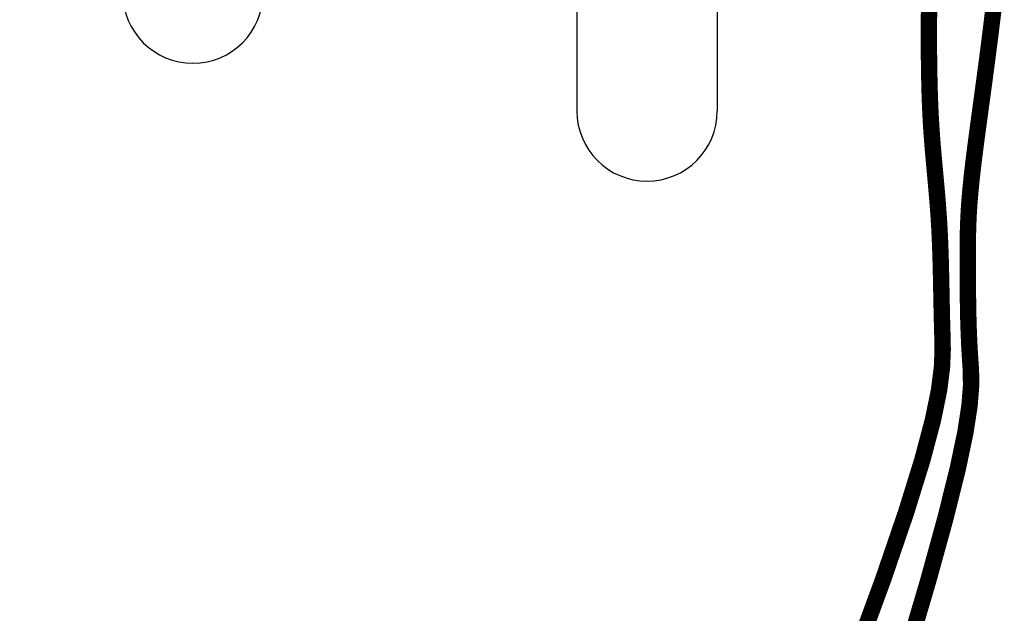
# Model space of a CAD drawing. Extents: x 0 to 16.5, y 0 to 10.4.
# Drawn here: x 3.7 to 4.5, y 8 to 8.4 of the extents above; entities that cross this region are included whole.
import ezdxf

# ---------------------------------------------------------------- set-up
doc = ezdxf.new("R2010")
doc.units = 0
doc.header["$MEASUREMENT"] = 0
doc.layers.get('0').update_dxf_attribs({"linetype": 'CONTINUOUS'})
doc.layers.add('image', color=7, linetype='CONTINUOUS')

# ---------------------------------------------------------------- blocks, each defined once
blk = doc.blocks.new('ws')
for p, q in [((-0.1382, 0.0373), (-0.1382, 0)), ((-0.1382, 0.0373), (-0.056, 0.0373)), ((-0.066, 0.0373), (-0.066, 0)), ((-0.056, 0.0373), (-0.056, 0)), ((0.056, 0.0373), (0.1481, 0.0373)), ((0.056, 0.0373), (0.056, 0)), ((0.066, 0.0373), (0.066, 0)), ((0.1481, 0.0373), (0.1481, 0)), ((-0.1805, -0.0224), (-0.1805, 0)), ((-0.1805, 0), (0.1805, 0)), ((0.1805, 0), (0.1805, -0.0224)), ((-0.1805, -0.0112), (0.1805, -0.0112)), ((-0.1404, -0.0224), (-0.1404, -0.0112)), ((0.1404, -0.0224), (0.1404, -0.0112)), ((-0.1805, -0.0224), (-0.1404, -0.0224)), ((-0.0731, -0.0846), (-0.1404, -0.0224)), ((0.0731, -0.0846), (0.1404, -0.0224)), ((0.1404, -0.0224), (0.1805, -0.0224)), ((-0.0731, -0.0846), (0.0731, -0.0846)), ((-0.0731, -0.0846), (-0.0731, -0.5244)), ((0.0731, -0.0846), (0.0731, -0.5244))]:
    blk.add_line(p, q)
blk.add_arc((0, -0.5244), 0.0731, 180, 0)

msp = doc.modelspace()

# ---------------------------------------------------------------- linework, layer by layer
at = {"layer": 'image', "color": 5, "const_width": 0.01281}
for points in [[(4.50189, 8.45659), (4.49936, 8.43414), (4.49667, 8.41227), (4.49393, 8.39121), (4.49124, 8.37122), (4.4887, 8.35255), (4.4864, 8.33546), (4.48444, 8.32019), (4.4829, 8.30691), (4.48174, 8.29536), (4.4809, 8.28521), (4.48035, 8.27612), (4.48001, 8.26774), (4.47983, 8.25974), (4.47977, 8.25177), (4.47976, 8.24349), (4.47976, 8.23464), (4.47979, 8.22526), (4.47986, 8.21548), (4.47999, 8.20543), (4.48021, 8.19521), (4.48053, 8.18496), (4.48099, 8.1748), (4.48159, 8.16485), (4.48224, 8.15488), (4.48233, 8.14325), (4.48112, 8.12797), (4.47788, 8.10705), (4.47188, 8.07849), (4.46237, 8.0403), (4.44863, 7.99049), (4.42992, 7.92707)], [(4.44963, 8.44022), (4.44945, 8.43279), (4.44936, 8.42531), (4.44934, 8.41778), (4.44936, 8.41021), (4.44943, 8.4026), (4.44952, 8.39495), (4.44964, 8.38724), (4.4498, 8.37947), (4.45001, 8.37162), (4.4503, 8.36367), (4.45066, 8.35562), (4.45111, 8.34744), (4.45167, 8.33912), (4.45233, 8.33065), (4.45308, 8.32202), (4.45388, 8.31324), (4.4547, 8.3043), (4.45551, 8.29519), (4.45628, 8.28593), (4.45698, 8.27649), (4.45757, 8.26689), (4.45804, 8.25711), (4.45841, 8.24715), (4.4587, 8.23702), (4.45893, 8.22669), (4.45914, 8.21617), (4.45936, 8.20544), (4.45961, 8.19451), (4.45991, 8.18336), (4.46015, 8.17169), (4.45959, 8.15793), (4.45734, 8.14022), (4.45251, 8.11669), (4.44422, 8.08547), (4.43158, 8.04471), (4.41371, 7.99253), (4.38971, 7.92707)]]:
    msp.add_lwpolyline(points, dxfattribs=at)

# ---------------------------------------------------------------- block references
at = {"layer": 'image', "xscale": 0.75, "yscale": 0.75, "zscale": 0.75}
for p in [(3.87435, 8.84372), (4.22917, 8.7516)]:
    msp.add_blockref('ws', p, dxfattribs=at)

doc.saveas('drawing.dxf')
